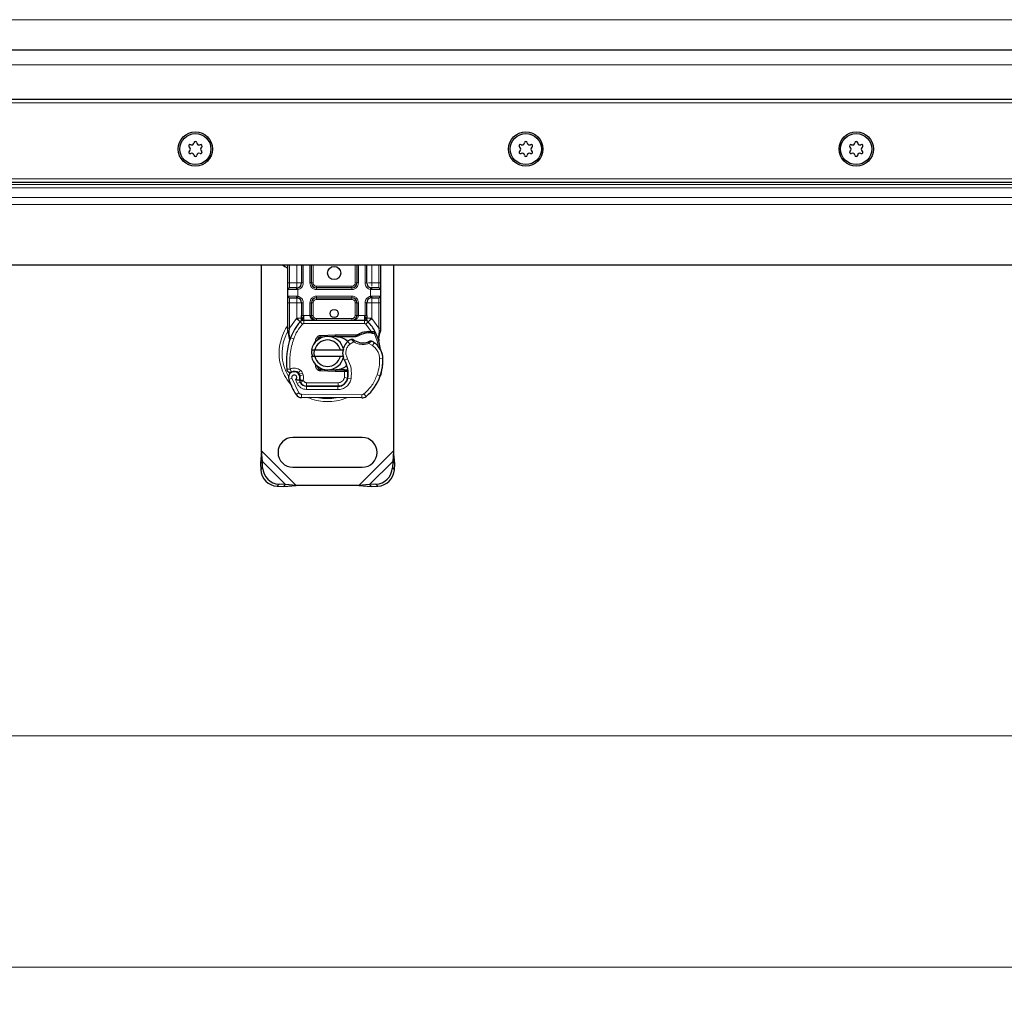
# Model space of a CAD drawing. Units: millimetres. Extents: x 0 to 420, y 0 to 297.
# Drawn here: x 236 to 266, y 139 to 168 of the extents above; entities that cross this region are included whole.
import ezdxf

# ---------------------------------------------------------------- set-up
doc = ezdxf.new("R2010")
doc.units = ezdxf.units.MM
doc.styles.add('SLDTEXTSTYLE0', font='TXT', dxfattribs={"width": 0.605})
doc.dimstyles.new('SLDDIMSTYLE0', dxfattribs={"dimtxt": 2.568319, "dimasz": 2.5, "dimexe": 0, "dimexo": 0.0625, "dimgap": 0.64208, "dimtad": 1, "dimlfac": 10, "dimrnd": 1e-09, "dimzin": 12, "dimdsep": 46, "dimtxsty": 'SLDTEXTSTYLE0', "dimsah": 1, "dimcen": 0.09, "dimadec": 0, "dimazin": 3, "dimtfac": 1, "dimtdec": 3, "dimtofl": 0, "dimtmove": 0, "dimatfit": 3, "dimfxl": 0, "dimfrac": 2, "dimtolj": 1, "dimtzin": 12, "dimarcsym": 0})

# ---------------------------------------------------------------- blocks, each defined once
blk = doc.blocks.new('_D_5')
at = {"color": 7, "linetype": 'Continuous', "lineweight": 0}
for p, q in [((46.155, 165.624), (46.155, 145.674)), ((346.155, 165.624), (346.155, 145.674)), ((46.155, 146.674), (346.155, 146.674))]:
    blk.add_line(p, q, dxfattribs=at)
at = {"color": 7, "linetype": 'Continuous', "lineweight": 18}
for points in [[(46.155, 146.674), (48.655, 146.299), (48.655, 147.049)], [(346.155, 146.674), (343.655, 147.049), (343.655, 146.299)]]:
    blk.add_solid(points, dxfattribs=at)
at = {"color": 7, "linetype": 'Continuous', "lineweight": 18, "insert": (192.235, 150.085), "char_height": 2.6458, "attachment_point": 1, "style": 'SLDTEXTSTYLE0'}
blk.add_mtext('3000', dxfattribs=at)
blk = doc.blocks.new('_D_6')
at = {"color": 7, "linetype": 'Continuous', "lineweight": 0}
for p, q in [((41.155, 162.124), (41.155, 138.674)), ((351.155, 162.124), (351.155, 138.674)), ((351.155, 139.674), (41.155, 139.674))]:
    blk.add_line(p, q, dxfattribs=at)
at = {"color": 7, "linetype": 'Continuous', "lineweight": 18}
for points in [[(41.155, 139.674), (43.655, 139.299), (43.655, 140.049)], [(351.155, 139.674), (348.655, 140.049), (348.655, 139.299)]]:
    blk.add_solid(points, dxfattribs=at)
at = {"color": 7, "linetype": 'Continuous', "lineweight": 18, "insert": (192.235, 143.085), "char_height": 2.6458, "attachment_point": 1, "style": 'SLDTEXTSTYLE0'}
blk.add_mtext('3100', dxfattribs=at)

msp = doc.modelspace()

# ---------------------------------------------------------------- linework, layer by layer
at = {"color": 8, "linetype": 'Continuous', "lineweight": 18}
for p, q in [((196.1546, 168.3369), (346.1546, 168.3369)), ((196.1546, 166.9741), (346.1546, 166.9741)), ((346.2546, 165.8241), (46.0546, 165.8241)), ((44.6161, 163.5241), (347.6931, 163.5241)), ((196.1546, 163.3562), (348.7225, 163.3562)), ((348.8286, 163.2502), (196.1546, 163.2502)), ((349.1168, 162.962), (196.1546, 162.962)), ((349.3289, 162.7498), (196.1546, 162.7498)), ((244.0046, 160.3741), (244.0046, 160.9241)), ((244.2198, 160.3741), (244.2198, 160.9241)), ((244.4198, 160.9241), (244.4198, 160.3741)), ((244.6198, 160.3741), (244.6198, 160.9241)), ((244.7198, 160.9241), (244.7198, 160.3741)), ((245.9895, 160.3741), (245.9895, 160.9241)), ((246.0895, 160.9241), (246.0895, 160.3741)), ((246.2895, 160.3741), (246.2895, 160.9241)), ((246.4895, 160.9241), (246.4895, 160.3741)), ((246.7046, 160.9241), (246.7046, 160.3741)), ((243.9546, 160.3741), (244.0046, 160.3741)), ((244.0046, 160.2241), (244.0046, 160.3741)), ((244.0046, 160.3741), (244.2198, 160.3741)), ((244.4198, 160.3741), (244.3698, 160.3741)), ((244.6198, 160.3741), (244.6698, 160.3741)), ((244.6698, 160.3741), (244.7198, 160.3741)), ((245.9895, 160.3741), (246.0395, 160.3741)), ((246.0395, 160.3741), (246.0895, 160.3741)), ((246.2895, 160.3741), (246.3395, 160.3741)), ((246.4895, 160.3741), (246.7046, 160.3741)), ((246.7046, 160.3741), (246.7046, 160.2241)), ((246.7546, 160.3741), (246.7046, 160.3741)), ((244.2128, 160.1741), (243.9546, 160.1741)), ((244.2546, 160.1772), (244.2128, 160.1741)), ((244.2546, 160.1772), (244.2546, 159.971)), ((244.8198, 160.2741), (244.8198, 160.2241)), ((244.8198, 160.2741), (245.8895, 160.2741)), ((244.8198, 160.1741), (244.8198, 160.2241)), ((245.8895, 160.1741), (244.8198, 160.1741)), ((245.8895, 160.2241), (245.8895, 160.2741)), ((245.8895, 160.1741), (245.8895, 160.2241)), ((246.4546, 159.971), (246.4546, 160.1772)), ((246.4965, 160.1741), (246.4546, 160.1772)), ((246.7546, 160.1741), (246.4965, 160.1741)), ((243.9546, 159.9741), (244.2128, 159.9741)), ((243.9546, 159.7741), (244.0046, 159.7741)), ((244.0046, 159.7741), (244.0046, 159.9241)), ((244.2198, 159.7741), (244.0046, 159.7741)), ((244.0046, 159.0107), (244.0046, 159.7741)), ((244.2128, 159.9741), (244.2546, 159.971)), ((244.2198, 159.3046), (244.2198, 159.7741)), ((244.4198, 159.7741), (244.3698, 159.7741)), ((244.4198, 159.7741), (244.4198, 159.3938)), ((244.6198, 159.3941), (244.6198, 159.7741)), ((244.6198, 159.7741), (244.6698, 159.7741)), ((244.7198, 159.7741), (244.6698, 159.7741)), ((244.7198, 159.7741), (244.7198, 159.3941)), ((244.8198, 159.9741), (245.8895, 159.9741)), ((244.8198, 159.9741), (244.8198, 159.9241)), ((244.8198, 159.9241), (244.8198, 159.8741)), ((245.8895, 159.8741), (244.8198, 159.8741)), ((245.8895, 159.9741), (245.8895, 159.9241)), ((245.8895, 159.8741), (245.8895, 159.9241)), ((246.0395, 159.7741), (245.9895, 159.7741)), ((245.9895, 159.3941), (245.9895, 159.7741)), ((246.0895, 159.7741), (246.0395, 159.7741)), ((246.0895, 159.7741), (246.0895, 159.3941)), ((246.2895, 159.3938), (246.2895, 159.7741)), ((246.2895, 159.7741), (246.3395, 159.7741)), ((246.4546, 159.971), (246.4965, 159.9741)), ((246.7046, 159.7741), (246.4895, 159.7741)), ((246.4895, 159.7741), (246.4895, 159.3046)), ((246.4965, 159.9741), (246.7546, 159.9741)), ((246.7046, 159.9241), (246.7046, 159.7741)), ((246.7546, 159.7741), (246.7046, 159.7741)), ((246.7046, 159.7741), (246.7046, 159.0107)), ((244.0046, 159.0107), (244.2124, 159.2969)), ((244.2124, 159.2969), (244.2198, 159.3046)), ((244.2124, 159.2969), (244.323, 159.1955)), ((244.3967, 159.1279), (244.323, 159.1955)), ((244.4198, 159.3938), (244.4335, 159.3941)), ((244.4335, 159.2441), (244.4335, 159.3941)), ((244.4335, 159.3941), (244.6198, 159.3941)), ((244.4335, 159.2441), (244.4335, 159.1441)), ((244.4335, 159.1441), (246.2758, 159.1441)), ((244.6698, 159.3941), (244.7198, 159.3941)), ((244.8198, 159.2941), (244.8198, 159.2441)), ((244.8198, 159.2941), (245.8895, 159.2941)), ((245.8895, 159.2441), (245.8895, 159.2941)), ((245.9895, 159.3941), (246.0395, 159.3941)), ((246.0895, 159.3941), (246.2758, 159.3941)), ((246.2758, 159.3941), (246.2758, 159.2441)), ((246.2758, 159.3941), (246.2895, 159.3938)), ((246.2758, 159.1441), (246.2758, 159.2441)), ((246.3863, 159.1955), (246.3126, 159.1279)), ((246.3863, 159.1955), (246.4968, 159.2969)), ((246.4895, 159.3046), (246.4968, 159.2969)), ((246.4968, 159.2969), (246.7046, 159.0107)), ((243.9659, 158.9415), (243.9571, 158.9262)), ((243.9945, 158.9191), (243.9933, 158.8959)), ((243.9945, 158.8738), (243.9933, 158.8959)), ((243.9945, 158.9191), (244.0046, 159.0107)), ((243.9945, 158.8738), (244.0051, 158.7262)), ((246.474, 158.9101), (246.3126, 159.1279)), ((246.387, 158.8602), (246.3855, 158.9102)), ((246.474, 158.9101), (246.4726, 158.8602)), ((246.5051, 158.9088), (246.5027, 158.859)), ((246.6945, 158.7482), (246.7128, 158.8995)), ((246.7046, 159.0107), (246.7129, 158.9361)), ((246.7129, 158.9361), (246.7128, 158.8995)), ((244.0347, 158.7158), (244.0051, 158.7262)), ((244.129, 158.6824), (244.0347, 158.7158)), ((244.945, 158.7861), (244.947, 158.7362)), ((245.3844, 158.7537), (245.3824, 158.8036)), ((245.4046, 158.8041), (245.4046, 158.7541)), ((245.8309, 158.5232), (245.7654, 158.5988)), ((245.9446, 158.5924), (245.8309, 158.5232)), ((246.5121, 158.4826), (246.4068, 158.5434)), ((246.5685, 158.5652), (246.5121, 158.4826)), ((245.757, 158.0832), (245.6705, 158.0331)), ((246.8299, 158.0835), (246.7299, 158.0812)), ((246.8298, 158.0866), (246.8307, 158.0866)), ((244.3333, 157.7346), (244.271, 157.6565)), ((244.3033, 157.6104), (244.398, 157.6426)), ((244.4134, 157.597), (244.398, 157.6426)), ((244.947, 157.762), (244.945, 157.712)), ((245.3824, 157.6945), (245.3844, 157.7445)), ((245.4046, 157.7441), (245.4046, 157.6941)), ((245.6611, 157.6941), (245.6611, 157.7441)), ((245.6621, 157.513), (245.668, 157.6941)), ((245.668, 157.6941), (245.6646, 157.7441)), ((245.7781, 157.6441), (245.7711, 157.6441)), ((244.0748, 157.4897), (243.9805, 157.4564)), ((244.0748, 157.4897), (244.2848, 157.051)), ((244.1852, 157.4511), (244.2354, 157.3332)), ((244.2354, 157.3332), (244.3262, 157.375)), ((244.3187, 157.5649), (244.4134, 157.597)), ((244.3387, 157.3718), (244.4299, 157.413)), ((244.4299, 157.413), (244.4202, 157.4344)), ((244.521, 157.3541), (245.4746, 157.3541)), ((244.521, 157.3541), (244.521, 157.2541)), ((245.4746, 157.2541), (245.4746, 157.3541)), ((245.6621, 157.513), (245.7607, 157.4967)), ((245.7, 157.3541), (245.6937, 157.3541)), ((245.8653, 157.4805), (245.7667, 157.4974)), ((246.6551, 157.5964), (246.7497, 157.5641)), ((246.7667, 157.6089), (246.7644, 157.6095)), ((244.1997, 156.9985), (244.2848, 157.051)), ((244.5154, 157.1528), (244.5159, 157.2528)), ((244.5154, 157.1528), (245.469, 157.1479)), ((245.4695, 157.2479), (245.469, 157.1479)), ((244.3694, 157.0036), (244.3688, 156.9036)), ((244.3694, 157.0036), (246.1918, 156.9942)), ((246.1913, 156.8942), (246.1918, 156.9942)), ((246.2563, 157.0174), (246.3203, 156.9405)), ((244.2057, 154.2491), (243.1546, 155.3002)), ((247.1546, 155.3002), (246.1035, 154.2491)), ((243.8808, 154.2752), (243.1808, 154.9752)), ((247.1285, 154.9752), (246.4285, 154.2752)), ((243.1304, 154.7248), (243.1901, 154.7846)), ((247.1191, 154.7846), (247.1789, 154.7248)), ((243.6901, 154.2846), (243.6304, 154.2248)), ((246.6789, 154.2248), (246.6191, 154.2846))]:
    msp.add_line(p, q, dxfattribs=at)
at = {"color": 7, "linetype": 'Continuous', "lineweight": 25}
for p, q in [((196.1546, 167.4241), (346.1546, 167.4241)), ((346.1546, 165.9241), (46.1546, 165.9241)), ((45.1546, 163.4241), (347.1546, 163.4241)), ((196.1546, 160.9241), (349.6546, 160.9241)), ((243.1546, 155.3002), (243.1546, 160.9241)), ((243.9546, 160.3741), (243.9546, 160.9241)), ((244.3698, 160.9241), (244.3698, 160.3741)), ((244.6698, 160.3741), (244.6698, 160.9241)), ((246.0395, 160.9241), (246.0395, 160.3741)), ((246.3395, 160.3741), (246.3395, 160.9241)), ((246.7546, 160.9241), (246.7546, 160.3741)), ((247.1546, 160.9241), (247.1546, 155.3002)), ((243.9546, 159.9741), (243.9546, 160.1741)), ((244.2198, 160.2241), (244.2459, 160.2264)), ((245.8895, 160.2241), (244.8198, 160.2241)), ((246.4895, 160.2241), (246.4633, 160.2264)), ((246.7546, 160.1741), (246.7546, 159.9741)), ((243.9546, 159.0107), (243.9546, 159.7741)), ((244.2198, 159.9241), (244.2459, 159.9218)), ((244.2198, 159.9241), (244.2608, 159.9159)), ((244.3698, 159.7741), (244.3698, 159.3938)), ((244.6698, 159.3941), (244.6698, 159.7741)), ((244.8198, 159.9241), (245.8895, 159.9241)), ((246.0395, 159.7741), (246.0395, 159.3941)), ((246.3395, 159.3938), (246.3395, 159.7741)), ((246.4895, 159.9241), (246.4633, 159.9218)), ((246.7546, 159.7741), (246.7546, 159.0107)), ((244.3266, 159.1993), (244.3291, 159.2018)), ((244.4335, 159.2441), (246.2758, 159.2441)), ((246.3802, 159.2018), (246.3826, 159.1993)), ((243.9546, 158.9141), (243.9546, 159.0107)), ((243.9546, 158.9141), (243.9568, 158.883)), ((243.9568, 158.883), (243.9626, 158.8536)), ((243.957, 158.8845), (243.962, 158.856)), ((243.9626, 158.8536), (243.9947, 158.7003)), ((246.3855, 158.9102), (246.474, 158.9101)), ((246.4726, 158.8602), (246.5027, 158.859)), ((246.474, 158.9101), (246.5051, 158.9088)), ((246.5975, 158.8935), (246.57, 158.8542)), ((246.7546, 158.9319), (246.7478, 158.8802)), ((246.7546, 159.0107), (246.7546, 158.9319)), ((244.0051, 158.7262), (244.002, 158.6209)), ((244.0034, 158.6205), (244.002, 158.6209)), ((244.7638, 158.5528), (244.8022, 158.6173)), ((244.945, 158.7861), (245.3824, 158.8036)), ((245.0644, 158.7409), (244.947, 158.7362)), ((245.3844, 158.7537), (245.2053, 158.7465)), ((245.3824, 158.8036), (245.4046, 158.8041)), ((245.4046, 158.8041), (246.0462, 158.8041)), ((245.4046, 158.7541), (246.0113, 158.7541)), ((246.0113, 158.7541), (246.0462, 158.8041)), ((246.0113, 158.7541), (246.1037, 158.7807)), ((246.1037, 158.7807), (246.0462, 158.8041)), ((246.6945, 158.7482), (246.7054, 158.6169)), ((246.7035, 158.6243), (246.7053, 158.6174)), ((246.7054, 158.6431), (246.7052, 158.7212)), ((244.6647, 158.3491), (244.7673, 158.3491)), ((244.7673, 158.3491), (245.5419, 158.3491)), ((245.5419, 158.3491), (245.6445, 158.3491)), ((244.7673, 158.1491), (244.6647, 158.1491)), ((245.5419, 158.1491), (244.7673, 158.1491)), ((245.6445, 158.1491), (245.5419, 158.1491)), ((244.8599, 157.8209), (244.8719, 157.8008)), ((245.3824, 157.6945), (244.945, 157.712)), ((244.947, 157.762), (245.0644, 157.7573)), ((245.2053, 157.7517), (245.3844, 157.7445)), ((245.4046, 157.6941), (245.3824, 157.6945)), ((245.6611, 157.7441), (245.4046, 157.7441)), ((245.6611, 157.6941), (245.4046, 157.6941)), ((245.6646, 157.7441), (245.6611, 157.7441)), ((245.668, 157.6941), (245.6611, 157.6941)), ((245.7684, 157.6944), (245.7124, 157.7441)), ((245.7124, 157.7441), (245.7703, 157.7441)), ((244.3187, 157.5649), (244.3033, 157.6104)), ((244.3387, 157.3718), (244.3183, 157.4171)), ((246.7667, 157.6089), (246.7454, 157.5516)), ((244.5159, 157.2528), (245.4695, 157.2479)), ((245.4746, 157.2541), (244.521, 157.2541)), ((245.5315, 157.2541), (245.4746, 157.2541)), ((246.1913, 156.8942), (244.3688, 156.9036)), ((246.2046, 155.6991), (244.1046, 155.6991)), ((243.1546, 155.3002), (243.121, 154.9155)), ((243.1808, 154.9752), (243.1546, 155.3002)), ((247.1546, 155.3002), (247.1285, 154.9752)), ((247.1883, 154.9155), (247.1546, 155.3002)), ((243.1808, 154.9752), (243.121, 154.9155)), ((243.1901, 154.7846), (243.1808, 154.9752)), ((247.1285, 154.9752), (247.1191, 154.7846)), ((247.1883, 154.9155), (247.1285, 154.9752)), ((243.121, 154.9155), (243.1304, 154.7248)), ((244.1046, 154.7991), (246.2046, 154.7991)), ((247.1789, 154.7248), (247.1883, 154.9155)), ((243.6304, 154.2248), (243.821, 154.2155)), ((243.8808, 154.2752), (243.6901, 154.2846)), ((243.821, 154.2155), (243.8808, 154.2752)), ((243.821, 154.2155), (244.2057, 154.2491)), ((244.2057, 154.2491), (243.8808, 154.2752)), ((246.1035, 154.2491), (244.2057, 154.2491)), ((246.4285, 154.2752), (246.1035, 154.2491)), ((246.1035, 154.2491), (246.4883, 154.2155)), ((246.6191, 154.2846), (246.4285, 154.2752)), ((246.4285, 154.2752), (246.4883, 154.2155)), ((246.4883, 154.2155), (246.6789, 154.2248))]:
    msp.add_line(p, q, dxfattribs=at)
at = {"color": 7, "linetype": 'Continuous', "lineweight": 25, "flags": 128}
for points in [[(243.7934, 160.9241), (243.8613, 160.8705), (243.9546, 160.8248)], [(245.6705, 158.0331), (245.6375, 158.1034), (245.635, 158.1104)]]:
    msp.add_lwpolyline(points, dxfattribs=at)
at = {"color": 7, "linetype": 'Continuous', "lineweight": 25}
for centre, radius in [((241.1546, 164.4241), 0.52), ((241.1546, 164.4241), 0.4715), ((251.1546, 164.4241), 0.52), ((251.1546, 164.4241), 0.4715), ((261.1546, 164.4241), 0.52), ((261.1546, 164.4241), 0.4715), ((245.3546, 160.6741), 0.2), ((245.3546, 159.4491), 0.125)]:
    msp.add_circle(centre, radius, dxfattribs=at)
for centre, radius, start, end in [((240.9948, 164.5163), 0.044, 62.19338, 237.80662), ((241.0457, 164.6128), 0.065, 242.19338, 357.80662), ((241.1546, 164.6086), 0.044, 2.19338, 177.80662), ((241.2636, 164.6128), 0.065, 182.19338, 297.80662), ((241.3144, 164.5163), 0.044, 302.19338, 117.80662), ((250.9948, 164.5163), 0.044, 62.19338, 237.80662), ((251.0457, 164.6128), 0.065, 242.19338, 357.80662), ((251.1546, 164.6086), 0.044, 2.19338, 177.80662), ((251.2636, 164.6128), 0.065, 182.19338, 297.80662), ((251.3144, 164.5163), 0.044, 302.19338, 117.80662), ((260.9948, 164.5163), 0.044, 62.19338, 237.80662), ((261.0457, 164.6128), 0.065, 242.19338, 357.80662), ((261.1546, 164.6086), 0.044, 2.19338, 177.80662), ((261.2636, 164.6128), 0.065, 182.19338, 297.80662), ((261.3144, 164.5163), 0.044, 302.19338, 117.80662), ((240.9948, 164.3318), 0.044, 122.19338, 297.80662), ((240.9368, 164.4241), 0.065, 302.19338, 57.80662), ((241.0457, 164.2354), 0.065, 2.19338, 117.80662), ((241.1546, 164.2396), 0.044, 182.19338, 357.80662), ((241.2636, 164.2354), 0.065, 62.19338, 177.80662), ((241.3144, 164.3318), 0.044, 242.19338, 57.80662), ((241.3725, 164.4241), 0.065, 122.19338, 237.80662), ((250.9948, 164.3318), 0.044, 122.19338, 297.80662), ((250.9368, 164.4241), 0.065, 302.19338, 57.80662), ((251.0457, 164.2354), 0.065, 2.19338, 117.80662), ((251.1546, 164.2396), 0.044, 182.19338, 357.80662), ((251.2636, 164.2354), 0.065, 62.19338, 177.80662), ((251.3144, 164.3318), 0.044, 242.19338, 57.80662), ((251.3725, 164.4241), 0.065, 122.19338, 237.80662), ((260.9948, 164.3318), 0.044, 122.19338, 297.80662), ((260.9368, 164.4241), 0.065, 302.19338, 57.80662), ((261.0457, 164.2354), 0.065, 2.19338, 117.80662), ((261.1546, 164.2396), 0.044, 182.19338, 357.80662), ((261.2636, 164.2354), 0.065, 62.19338, 177.80662), ((261.3144, 164.3318), 0.044, 242.19338, 57.80662), ((261.3725, 164.4241), 0.065, 122.19338, 237.80662), ((244.2198, 160.3741), 0.15, 280.04173, 0), ((244.8198, 160.3741), 0.15, 180, 270), ((245.8895, 160.3741), 0.15, 270, 360), ((246.4895, 160.3741), 0.15, 180, 259.95827), ((244.0046, 160.1741), 0.05, 90, 180), ((246.7046, 160.1741), 0.05, 360, 90), ((244.0046, 159.9741), 0.05, 180, 270), ((244.2198, 159.7741), 0.15, 0, 79.95827), ((244.8198, 159.7741), 0.15, 90, 180), ((245.8895, 159.7741), 0.15, 0, 90), ((246.4895, 159.7741), 0.15, 100.04173, 180), ((246.7046, 159.9741), 0.05, 270, 0), ((245.3546, 158.2491), 1.4, 137.46815, 160.529), ((244.4335, 159.0941), 0.15, 90, 137.46815), ((244.8198, 159.3941), 0.15, 201.28082, 233.8546), ((246.2758, 159.0941), 0.15, 42.53185, 90), ((245.3546, 158.2491), 1.4, 27.40461, 42.53185), ((246.4039, 158.2554), 0.605, 91.60861, 119.75321), ((246.4292, 157.3558), 1.505, 88.34868, 91.60861), ((245.3546, 158.2491), 1.4, 15.23312, 27.40461), ((246.1089, 157.9824), 2.2, 160.529, 185.82991), ((245.1546, 158.2491), 0.5, 11.53696, 168.46304), ((245.1546, 158.2491), 0.4, 14.47751, 165.52249), ((244.951, 158.6363), 0.1, 92.29244, 173.95323), ((245.4046, 158.2491), 0.505, 90, 92.29244), ((246.0599, 158.2586), 0.45, 130.87655, 161.97249), ((246.0926, 158.2208), 0.5, 115.97607, 130.87655), ((246.2288, 159.0691), 0.505, 239.19719, 288.69975), ((246.0609, 157.822), 0.9, 55.66627, 61.38696), ((246.2301, 158.0698), 0.6, 1.31573, 55.66627), ((245.3546, 158.2491), 1.4, 7.17278, 15.23312), ((246.0599, 158.2586), 0.45, 168.31302, 194.38268), ((246.231, 158.0698), 0.6, 1.60861, 25.79023), ((245.1546, 158.2491), 0.5, 191.53696, 348.46304), ((245.1546, 158.2491), 0.4, 194.47751, 345.52249), ((244.9782, 157.6322), 0.8, 350.30154, 30.07429), ((245.3303, 158.0491), 1.5, 341.13599, 1.31573), ((245.3313, 158.0445), 1.5, 343.11626, 1.60861), ((244.1455, 157.5147), 0.175, 332.27353, 199.45418), ((244.1493, 157.5041), 0.195, 51.39879, 116.05174), ((244.2086, 157.5783), 0.1, 18.73021, 51.39879), ((244.951, 157.8619), 0.1, 186.04677, 267.70756), ((245.4046, 158.2491), 0.505, 267.70756, 270), ((244.9814, 157.6258), 0.79, 350.59443, 4.98453), ((246.2246, 158.2491), 2.38, 199.45418, 211.70017), ((246.2246, 158.2491), 2.09, 202.97536, 204.72318), ((244.1396, 157.5042), 0.1891, 340.06862, 18.73021), ((244.517, 157.4628), 0.21, 204.72318, 269.70712), ((244.521, 157.4541), 0.2, 204.29106, 270), ((245.471, 157.5479), 0.3, 269.70712, 350.30154), ((245.4746, 157.5441), 0.29, 270, 350.59443), ((245.4249, 158.0168), 1.4, 309.75692, 341.13599), ((244.3699, 157.1036), 0.2, 211.70017, 269.70712), ((246.1924, 157.0942), 0.2, 269.70712, 309.75692), ((244.1046, 155.2491), 0.45, 90, 270), ((246.2046, 155.2491), 0.45, 270, 90), ((243.6647, 154.7591), 0.5354, 183.67115, 266.32885), ((243.7244, 154.8189), 0.5354, 183.67115, 266.32885), ((246.5848, 154.8189), 0.5354, 273.67115, 356.32885), ((246.6446, 154.7591), 0.5354, 273.67115, 356.32885)]:
    msp.add_arc(centre, radius, start, end, dxfattribs=at)
at = {"color": 8, "linetype": 'Continuous', "lineweight": 18}
for centre, radius, start, end in [((245.1546, 158.2491), 1.3757, 151.82617, 210.80815), ((245.1546, 158.2491), 1.3757, 258.51741, 280.89683), ((246.1924, 157.0942), 0.1, 269.70712, 309.75692)]:
    msp.add_arc(centre, radius, start, end, dxfattribs=at)
at = {"color": 7, "linetype": 'Continuous', "lineweight": 25}
for points, knots in [([(243.9546, 160.1741), (243.9546, 160.1768), (243.9546, 160.1809), (243.9546, 160.2058), (243.9546, 160.2317), (243.9546, 160.2635), (243.9546, 160.3101), (243.9546, 160.3489), (243.9546, 160.3741)], [0, 0, 0, 0, 0.2394429, 0.3696359, 0.4999999, 0.6301929, 0.7605571, 1, 1, 1, 1]), ([(246.7546, 160.3741), (246.7546, 160.3489), (246.7546, 160.3101), (246.7546, 160.2635), (246.7546, 160.2317), (246.7546, 160.2058), (246.7546, 160.1809), (246.7546, 160.1768), (246.7546, 160.1741)], [0, 0, 0, 0, 0.2394429, 0.3696359, 0.4999999, 0.6301929, 0.7605571, 1, 1, 1, 1]), ([(244.2198, 160.2241), (244.1916, 160.2241), (244.1334, 160.2241), (244.062, 160.2241), (244.0136, 160.2241), (244.0075, 160.2241), (244.0046, 160.2241)], [0, 0, 0, 0, 0.2418289, 0.5, 0.7581711, 1, 1, 1, 1]), ([(246.7046, 160.2241), (246.7017, 160.2241), (246.6957, 160.2241), (246.6472, 160.2241), (246.5759, 160.2241), (246.5177, 160.2241), (246.4895, 160.2241)], [0, 0, 0, 0, 0.2418289, 0.5, 0.7581711, 1, 1, 1, 1]), ([(243.9546, 159.7741), (243.9546, 159.7992), (243.9546, 159.8381), (243.9546, 159.8847), (243.9546, 159.9165), (243.9546, 159.9423), (243.9546, 159.9673), (243.9546, 159.9714), (243.9546, 159.9741)], [0, 0, 0, 0, 0.2394429, 0.3696359, 0.4999999, 0.6301929, 0.7605571, 1, 1, 1, 1]), ([(244.0046, 159.9241), (244.0075, 159.9241), (244.0136, 159.9241), (244.062, 159.9241), (244.1334, 159.9241), (244.1916, 159.9241), (244.2198, 159.9241)], [0, 0, 0, 0, 0.2418289, 0.5, 0.7581711, 1, 1, 1, 1]), ([(246.4895, 159.9241), (246.5177, 159.9241), (246.5759, 159.9241), (246.6472, 159.9241), (246.6957, 159.9241), (246.7017, 159.9241), (246.7046, 159.9241)], [0, 0, 0, 0, 0.2418289, 0.5, 0.7581711, 1, 1, 1, 1]), ([(246.7546, 159.9741), (246.7546, 159.9714), (246.7546, 159.9673), (246.7546, 159.9424), (246.7546, 159.9165), (246.7546, 159.8847), (246.7546, 159.8381), (246.7546, 159.7992), (246.7546, 159.7741)], [0, 0, 0, 0, 0.2394429, 0.3696359, 0.4999999, 0.6301929, 0.7605571, 1, 1, 1, 1]), ([(244.3266, 159.1993), (244.3481, 159.2183), (244.379, 159.2455), (244.4073, 159.2824), (244.4164, 159.3066), (244.4177, 159.3201), (244.4183, 159.3268)], [0, 0, 0, 0, 0.5432892, 0.7812437, 0.8906704, 1, 1, 1, 1]), ([(244.3266, 159.1993), (244.3363, 159.2108), (244.3509, 159.228), (244.3666, 159.2654), (244.3688, 159.2924), (244.3698, 159.3046)], [0, 0, 0, 0, 0.5198855, 0.7820128, 1, 1, 1, 1]), ([(244.3698, 159.3046), (244.3698, 159.3189), (244.3698, 159.3474), (244.3698, 159.3783), (244.3698, 159.3938)], [0, 0, 0, 0, 0.50000518, 1, 1, 1, 1]), ([(244.6198, 159.3941), (244.6205, 159.3846), (244.622, 159.365), (244.6337, 159.3367), (244.6525, 159.31), (244.6888, 159.2772), (244.746, 159.2499), (244.795, 159.246), (244.8198, 159.2441)], [0, 0, 0, 0, 0.0888851, 0.1840891, 0.2942826, 0.4225391, 0.7088702, 1, 1, 1, 1]), ([(244.6698, 159.3941), (244.6703, 159.3846), (244.6714, 159.365), (244.6802, 159.3367), (244.6943, 159.31), (244.7216, 159.2772), (244.7644, 159.2499), (244.8012, 159.246), (244.8198, 159.2441)], [0, 0, 0, 0, 0.0888886, 0.1840893, 0.294292, 0.4225392, 0.7088703, 1, 1, 1, 1]), ([(245.8895, 159.2441), (245.9081, 159.246), (245.9449, 159.2499), (245.9877, 159.2772), (246.015, 159.31), (246.0291, 159.3367), (246.0379, 159.365), (246.039, 159.3846), (246.0395, 159.3941)], [0, 0, 0, 0, 0.2911298, 0.5774609, 0.7057174, 0.8159109, 0.9111149, 1, 1, 1, 1]), ([(246.291, 159.3268), (246.2916, 159.3201), (246.2929, 159.3066), (246.302, 159.2824), (246.3303, 159.2455), (246.3612, 159.2183), (246.3826, 159.1993)], [0, 0, 0, 0, 0.1093195, 0.2187549, 0.4567095, 1, 1, 1, 1]), ([(246.3395, 159.3938), (246.3395, 159.3783), (246.3395, 159.3474), (246.3395, 159.3189), (246.3395, 159.3046)], [0, 0, 0, 0, 0.4999948, 1, 1, 1, 1]), ([(246.3826, 159.1993), (246.3729, 159.2108), (246.3584, 159.228), (246.3427, 159.2654), (246.3405, 159.2924), (246.3395, 159.3046)], [0, 0, 0, 0, 0.5198881, 0.7820105, 1, 1, 1, 1]), ([(246.5027, 158.859), (246.5116, 158.8585), (246.5291, 158.8576), (246.5482, 158.8561), (246.5597, 158.8551), (246.5656, 158.8546), (246.5694, 158.8542), (246.5698, 158.8542), (246.57, 158.8542)], [0, 0, 0, 0, 0.2912598, 0.5654459, 0.6879243, 0.8028337, 0.9033298, 1, 1, 1, 1]), ([(246.5051, 158.9088), (246.5187, 158.9076), (246.5446, 158.9054), (246.5742, 158.8999), (246.5938, 158.8947), (246.5963, 158.8939), (246.5975, 158.8935)], [0, 0, 0, 0, 0.2949533, 0.5626064, 0.7961003, 1, 1, 1, 1]), ([(246.7052, 158.7212), (246.7118, 158.7457), (246.7249, 158.7947), (246.7402, 158.8516), (246.7478, 158.8802)], [0, 0, 0, 0, 0.49891425, 1, 1, 1, 1]), ([(243.9947, 158.7003), (243.9984, 158.6789), (244.0024, 158.655), (244.0024, 158.636), (244.0024, 158.634)], [0, 0, 0, 0, 0.89612606, 1, 1, 1, 1]), ([(245.4046, 158.7541), (245.4694, 158.7455), (245.5988, 158.7284), (245.7271, 158.6588), (245.7648, 158.6017), (245.7663, 158.5994)], [0, 0, 0, 0, 0.4898418, 0.9796837, 1, 1, 1, 1]), ([(245.9256, 158.6653), (245.9257, 158.6651), (245.9261, 158.6649), (245.929, 158.6627), (245.9333, 158.6595), (245.941, 158.6541), (245.9533, 158.6457), (245.9646, 158.6387), (245.9702, 158.6353)], [0, 0, 0, 0, 0.13150251, 0.26198675, 0.38814904, 0.51596954, 0.75966272, 1, 1, 1, 1]), ([(246.4464, 158.6133), (246.4461, 158.6132), (246.4456, 158.613), (246.4416, 158.6111), (246.4358, 158.6084), (246.4259, 158.6041), (246.4107, 158.5978), (246.3974, 158.5931), (246.3907, 158.5907)], [0, 0, 0, 0, 0.1316821, 0.2619678, 0.3866762, 0.5147457, 0.7577354, 1, 1, 1, 1]), ([(244.7065, 158.1491), (244.6909, 158.1912), (244.6669, 158.2557), (244.6826, 158.3214), (244.688, 158.3442)], [0, 0, 0, 0, 0.6530286, 1, 1, 1, 1]), ([(244.7609, 158.3528), (244.7508, 158.3209), (244.7291, 158.252), (244.7493, 158.1823), (244.7601, 158.145)], [0, 0, 0, 0, 0.4640958, 1, 1, 1, 1]), ([(246.7712, 158.3308), (246.7695, 158.3344), (246.766, 158.342), (246.7601, 158.3565), (246.7544, 158.3729), (246.7493, 158.3916), (246.7457, 158.4095), (246.7443, 158.4193), (246.7437, 158.4239)], [0, 0, 0, 0, 0.1053751, 0.2239328, 0.4709015, 0.7361236, 0.8746205, 1, 1, 1, 1]), ([(243.9594, 157.6894), (243.9542, 157.6937), (243.9444, 157.7019), (243.9377, 157.7125), (243.9345, 157.7175)], [0, 0, 0, 0, 0.5253166, 1, 1, 1, 1]), ([(245.726, 157.8681), (245.685, 157.8355), (245.5915, 157.7613), (245.4718, 157.7503), (245.4046, 157.7441)], [0, 0, 0, 0, 0.4387867, 1, 1, 1, 1]), ([(245.6646, 157.7441), (245.671, 157.7441), (245.6838, 157.7441), (245.6995, 157.7441), (245.7103, 157.7441), (245.7117, 157.7441), (245.7124, 157.7441)], [0, 0, 0, 0, 0.2543788, 0.5057555, 0.7538042, 1, 1, 1, 1]), ([(245.7684, 157.6944), (245.7669, 157.6944), (245.7647, 157.6944), (245.7515, 157.6943), (245.735, 157.6943), (245.7131, 157.6942), (245.6884, 157.6941), (245.6749, 157.6941), (245.668, 157.6941)], [0, 0, 0, 0, 0.2512887, 0.3786799, 0.5068557, 0.7419028, 0.8681972, 1, 1, 1, 1]), ([(244.3004, 157.4333), (244.2999, 157.4333), (244.299, 157.4334), (244.2914, 157.4337), (244.2797, 157.4344), (244.2591, 157.4361), (244.2267, 157.4397), (244.1991, 157.4473), (244.1852, 157.4511)], [0, 0, 0, 0, 0.1231397, 0.2444406, 0.375002, 0.4996462, 0.7493232, 1, 1, 1, 1])]:
    msp.add_open_spline(points, degree=3, knots=knots, dxfattribs=at)
at = {"color": 8, "linetype": 'Continuous', "lineweight": 18}
for points in [[(244.2198, 160.3741), (244.2198, 160.3544), (244.2198, 160.3151), (244.2198, 160.2655), (244.2198, 160.2309), (244.2198, 160.2263), (244.2198, 160.2241)], [(244.2198, 160.3741), (244.2394, 160.3741), (244.2787, 160.3741), (244.3283, 160.3741), (244.363, 160.3741), (244.3675, 160.3741), (244.3698, 160.3741)], [(244.2128, 160.1741), (244.2129, 160.1806), (244.2131, 160.1937), (244.2147, 160.2103), (244.217, 160.2218), (244.2188, 160.2233), (244.2198, 160.2241)], [(244.2459, 160.2264), (244.246, 160.2256), (244.2463, 160.2242), (244.2483, 160.2128), (244.2512, 160.1965), (244.2535, 160.1836), (244.2546, 160.1772)], [(246.4546, 160.1772), (246.4558, 160.1836), (246.4581, 160.1965), (246.4609, 160.2128), (246.463, 160.2242), (246.4632, 160.2256), (246.4633, 160.2264)], [(246.4895, 160.2241), (246.4904, 160.2233), (246.4922, 160.2218), (246.4946, 160.2103), (246.4962, 160.1937), (246.4964, 160.1806), (246.4965, 160.1741)], [(244.2198, 159.9241), (244.2188, 159.9248), (244.217, 159.9263), (244.2147, 159.9379), (244.2131, 159.9544), (244.2129, 159.9675), (244.2128, 159.9741)], [(244.2198, 159.9241), (244.2198, 159.9218), (244.2198, 159.9173), (244.2198, 159.8826), (244.2198, 159.8331), (244.2198, 159.7937), (244.2198, 159.7741)], [(244.2198, 159.7741), (244.2394, 159.7741), (244.2787, 159.7741), (244.3283, 159.7741), (244.363, 159.7741), (244.3675, 159.7741), (244.3698, 159.7741)], [(244.2546, 159.971), (244.2535, 159.9646), (244.2512, 159.9517), (244.2483, 159.9354), (244.2463, 159.924), (244.246, 159.9225), (244.2459, 159.9218)], [(246.4895, 159.7741), (246.4698, 159.7741), (246.4305, 159.7741), (246.381, 159.7741), (246.3463, 159.7741), (246.3418, 159.7741), (246.3395, 159.7741)], [(246.4633, 159.9218), (246.4632, 159.9225), (246.463, 159.924), (246.4609, 159.9354), (246.4581, 159.9517), (246.4558, 159.9646), (246.4546, 159.971)], [(246.4965, 159.9741), (246.4964, 159.9675), (246.4962, 159.9544), (246.4946, 159.9379), (246.4922, 159.9263), (246.4904, 159.9248), (246.4895, 159.9241)], [(246.4895, 159.7741), (246.4895, 159.7937), (246.4895, 159.8331), (246.4895, 159.8826), (246.4895, 159.9173), (246.4895, 159.9218), (246.4895, 159.9241)], [(244.3266, 159.1993), (244.325, 159.2009), (244.3218, 159.2041), (244.2971, 159.2284), (244.2618, 159.2632), (244.2338, 159.2908), (244.2198, 159.3046)], [(244.3698, 159.3046), (244.3675, 159.3046), (244.363, 159.3046), (244.3283, 159.3046), (244.2787, 159.3046), (244.2394, 159.3046), (244.2198, 159.3046)], [(244.3698, 159.3938), (244.3705, 159.3938), (244.372, 159.3938), (244.3836, 159.3938), (244.4001, 159.3938), (244.4132, 159.3938), (244.4198, 159.3938)], [(244.4335, 159.1441), (244.43, 159.1439), (244.4231, 159.1435), (244.4133, 159.1401), (244.4041, 159.1351), (244.3991, 159.1303), (244.3967, 159.1279)], [(244.6198, 159.3941), (244.6263, 159.3941), (244.6394, 159.3941), (244.6559, 159.3941), (244.6675, 159.3941), (244.669, 159.3941), (244.6698, 159.3941)], [(246.0395, 159.3941), (246.0403, 159.3941), (246.0418, 159.3941), (246.0533, 159.3941), (246.0698, 159.3941), (246.083, 159.3941), (246.0895, 159.3941)], [(246.3126, 159.1279), (246.3101, 159.1303), (246.3051, 159.1351), (246.296, 159.1401), (246.2861, 159.1435), (246.2792, 159.1439), (246.2758, 159.1441)], [(246.2895, 159.3938), (246.2961, 159.3938), (246.3092, 159.3938), (246.3257, 159.3938), (246.3372, 159.3938), (246.3388, 159.3938), (246.3395, 159.3938)], [(246.4895, 159.3046), (246.4698, 159.3046), (246.4305, 159.3046), (246.381, 159.3046), (246.3463, 159.3046), (246.3418, 159.3046), (246.3395, 159.3046)], [(246.4895, 159.3046), (246.4755, 159.2908), (246.4475, 159.2632), (246.4122, 159.2284), (246.3875, 159.2041), (246.3842, 159.2009), (246.3826, 159.1993)], [(243.9546, 159.0107), (243.9554, 159.0107), (243.9569, 159.0107), (243.9684, 159.0107), (243.985, 159.0107), (243.9981, 159.0107), (244.0046, 159.0107)], [(244.3967, 159.1279), (244.3408, 159.0604), (244.2291, 158.9254), (244.1623, 158.7634), (244.129, 158.6824)], [(246.561, 158.855), (246.5925, 158.7849), (246.6555, 158.6448), (246.6812, 158.4934), (246.6941, 158.4177)], [(246.7046, 159.0107), (246.7112, 159.0107), (246.7243, 159.0107), (246.7408, 159.0107), (246.7524, 159.0107), (246.7539, 159.0107), (246.7546, 159.0107)], [(244.129, 158.6824), (244.0855, 158.5332), (243.9984, 158.2348), (244.0126, 157.9244), (244.0197, 157.7691)], [(245.9702, 158.6353), (245.9698, 158.6347), (245.9691, 158.6334), (245.9631, 158.6234), (245.9547, 158.6093), (245.948, 158.598), (245.9446, 158.5924)], [(246.4068, 158.5434), (246.4047, 158.5496), (246.4005, 158.562), (246.3952, 158.5776), (246.3915, 158.5886), (246.391, 158.59), (246.3907, 158.5907)], [(245.757, 158.0832), (245.8015, 157.9875), (245.8904, 157.7961), (245.8737, 157.5857), (245.8653, 157.4805)], [(246.6551, 157.5964), (246.6783, 157.6756), (246.7246, 157.8339), (246.7282, 157.9988), (246.7299, 158.0812)], [(243.9203, 157.759), (243.9218, 157.7591), (243.9247, 157.7594), (243.9477, 157.7618), (243.9806, 157.7651), (244.0067, 157.7678), (244.0197, 157.7691)], [(244.0197, 157.7691), (244.0255, 157.7573), (244.037, 157.7338), (244.0515, 157.7041), (244.0617, 157.6833), (244.063, 157.6806), (244.0637, 157.6793)], [(244.3333, 157.7346), (244.3474, 157.7216), (244.3756, 157.6956), (244.3905, 157.6602), (244.398, 157.6426)], [(244.4134, 157.597), (244.4204, 157.5702), (244.4343, 157.5164), (244.4249, 157.4617), (244.4202, 157.4344)], [(244.4299, 157.413), (244.4345, 157.4046), (244.4438, 157.3878), (244.4661, 157.3691), (244.4923, 157.3565), (244.5114, 157.3549), (244.521, 157.3541)], [(246.6551, 157.5964), (246.6086, 157.4862), (246.5155, 157.2657), (246.3427, 157.1001), (246.2563, 157.0174)]]:
    msp.add_open_spline(points, degree=3, dxfattribs=at)
for points, knots in [([(244.4198, 160.3741), (244.4175, 160.3515), (244.4129, 160.305), (244.376, 160.2431), (244.3215, 160.1959), (244.2764, 160.1833), (244.2546, 160.1772)], [0, 0, 0, 0, 0.2422355, 0.5, 0.7577645, 1, 1, 1, 1]), ([(244.8198, 160.1741), (244.7946, 160.1768), (244.7558, 160.1809), (244.7092, 160.2058), (244.6774, 160.2317), (244.6515, 160.2635), (244.6266, 160.3101), (244.6224, 160.3489), (244.6198, 160.3741)], [0, 0, 0, 0, 0.2394429, 0.3696359, 0.4999999, 0.6301929, 0.7605571, 1, 1, 1, 1]), ([(244.7198, 160.3741), (244.7211, 160.3615), (244.7232, 160.3421), (244.7356, 160.3188), (244.7485, 160.3029), (244.7645, 160.29), (244.7878, 160.2775), (244.8072, 160.2754), (244.8198, 160.2741)], [0, 0, 0, 0, 0.239443, 0.3695502, 0.4999998, 0.6301073, 0.760557, 1, 1, 1, 1]), ([(246.0895, 160.3741), (246.0868, 160.3489), (246.0827, 160.3101), (246.0578, 160.2635), (246.0319, 160.2317), (246.0001, 160.2058), (245.9535, 160.1809), (245.9147, 160.1768), (245.8895, 160.1741)], [0, 0, 0, 0, 0.2394429, 0.3696359, 0.4999999, 0.6301929, 0.7605571, 1, 1, 1, 1]), ([(245.8895, 160.2741), (245.9021, 160.2754), (245.9215, 160.2775), (245.9448, 160.29), (245.9607, 160.3029), (245.9736, 160.3188), (245.9861, 160.3421), (245.9882, 160.3615), (245.9895, 160.3741)], [0, 0, 0, 0, 0.239443, 0.3695502, 0.4999998, 0.6301073, 0.760557, 1, 1, 1, 1]), ([(246.4546, 160.1772), (246.4328, 160.1833), (246.3878, 160.1959), (246.3333, 160.2431), (246.2963, 160.305), (246.2917, 160.3515), (246.2895, 160.3741)], [0, 0, 0, 0, 0.2422355, 0.5, 0.7577645, 1, 1, 1, 1]), ([(246.4895, 160.3741), (246.4696, 160.3741), (246.4332, 160.3741), (246.4047, 160.3741), (246.3919, 160.3741)], [0, 0, 0, 0, 0.547379, 1, 1, 1, 1]), ([(246.4895, 160.2765), (246.4895, 160.2894), (246.4895, 160.3178), (246.4895, 160.3542), (246.4895, 160.3741)], [0, 0, 0, 0, 0.4522476, 1, 1, 1, 1]), ([(244.2546, 159.971), (244.2764, 159.9649), (244.3215, 159.9523), (244.376, 159.9051), (244.4129, 159.8432), (244.4175, 159.7966), (244.4198, 159.7741)], [0, 0, 0, 0, 0.2422355, 0.5, 0.7577645, 1, 1, 1, 1]), ([(244.6198, 159.7741), (244.6224, 159.7992), (244.6266, 159.8381), (244.6515, 159.8847), (244.6773, 159.9165), (244.7092, 159.9423), (244.7558, 159.9673), (244.7946, 159.9714), (244.8198, 159.9741)], [0, 0, 0, 0, 0.2394429, 0.3696359, 0.4999999, 0.6301929, 0.7605571, 1, 1, 1, 1]), ([(244.8198, 159.8741), (244.8072, 159.8727), (244.7878, 159.8707), (244.7645, 159.8582), (244.7486, 159.8453), (244.7356, 159.8294), (244.7232, 159.8061), (244.7211, 159.7867), (244.7198, 159.7741)], [0, 0, 0, 0, 0.239443, 0.3695502, 0.4999998, 0.6301073, 0.760557, 1, 1, 1, 1]), ([(245.8895, 159.9741), (245.9147, 159.9714), (245.9535, 159.9673), (246.0001, 159.9424), (246.0319, 159.9165), (246.0578, 159.8847), (246.0827, 159.8381), (246.0868, 159.7992), (246.0895, 159.7741)], [0, 0, 0, 0, 0.2394429, 0.3696359, 0.4999999, 0.6301929, 0.7605571, 1, 1, 1, 1]), ([(245.9895, 159.7741), (245.9882, 159.7867), (245.9861, 159.8061), (245.9736, 159.8294), (245.9607, 159.8453), (245.9448, 159.8582), (245.9215, 159.8707), (245.9021, 159.8727), (245.8895, 159.8741)], [0, 0, 0, 0, 0.239443, 0.3695502, 0.4999998, 0.6301073, 0.760557, 1, 1, 1, 1]), ([(246.2895, 159.7741), (246.2917, 159.7966), (246.2963, 159.8432), (246.3333, 159.9051), (246.3878, 159.9523), (246.4328, 159.9649), (246.4546, 159.971)], [0, 0, 0, 0, 0.2422355, 0.5, 0.7577645, 1, 1, 1, 1]), ([(244.4183, 159.3268), (244.4151, 159.3267), (244.4088, 159.3264), (244.3968, 159.3244), (244.3836, 159.3202), (244.3745, 159.3142), (244.3704, 159.3088), (244.37, 159.306), (244.3698, 159.3046)], [0, 0, 0, 0, 0.1252292, 0.2500089, 0.5, 0.7499911, 0.8747708, 1, 1, 1, 1]), ([(244.4183, 159.3268), (244.4186, 159.3371), (244.4192, 159.3584), (244.4196, 159.3817), (244.4198, 159.3938)], [0, 0, 0, 0, 0.4796864, 1, 1, 1, 1]), ([(244.7198, 159.3941), (244.7211, 159.3815), (244.7232, 159.3621), (244.7356, 159.3388), (244.7485, 159.3229), (244.7645, 159.31), (244.7878, 159.2975), (244.8072, 159.2954), (244.8198, 159.2941)], [0, 0, 0, 0, 0.239443, 0.3695502, 0.4999998, 0.6301073, 0.760557, 1, 1, 1, 1]), ([(245.8895, 159.2441), (245.9142, 159.246), (245.9633, 159.2499), (246.0204, 159.2772), (246.0568, 159.31), (246.0756, 159.3367), (246.0873, 159.365), (246.0888, 159.3846), (246.0895, 159.3941)], [0, 0, 0, 0, 0.2911297, 0.5774608, 0.705708, 0.8159107, 0.9111114, 1, 1, 1, 1]), ([(245.8895, 159.2941), (245.9021, 159.2954), (245.9215, 159.2975), (245.9448, 159.31), (245.9607, 159.3229), (245.9736, 159.3388), (245.9861, 159.3621), (245.9882, 159.3815), (245.9895, 159.3941)], [0, 0, 0, 0, 0.239443, 0.3695502, 0.4999998, 0.6301073, 0.760557, 1, 1, 1, 1]), ([(246.291, 159.3268), (246.2907, 159.3371), (246.2901, 159.3584), (246.2897, 159.3817), (246.2895, 159.3938)], [0, 0, 0, 0, 0.4796864, 1, 1, 1, 1]), ([(246.291, 159.3268), (246.2974, 159.3264), (246.3101, 159.3256), (246.3262, 159.3204), (246.3373, 159.3132), (246.3388, 159.3074), (246.3395, 159.3046)], [0, 0, 0, 0, 0.2501632, 0.5, 0.7498368, 1, 1, 1, 1]), ([(243.9546, 159.0852), (243.9454, 159.0741), (243.873, 158.9871), (243.7865, 158.7939), (243.7044, 158.5233), (243.6803, 158.249), (243.7049, 157.9753), (243.7847, 157.7029), (243.9045, 157.4599), (244.019, 157.3293), (244.0682, 157.2731)], [0, 0, 0, 0, 0.0221102, 0.1728421, 0.3175575, 0.4540944, 0.5906314, 0.7353468, 0.8860786, 1, 1, 1, 1]), ([(243.9945, 158.9191), (243.9884, 158.9189), (243.9762, 158.9185), (243.9634, 158.9172), (243.956, 158.9156), (243.9551, 158.9146), (243.9546, 158.9141)], [0, 0, 0, 0, 0.2798496, 0.5593252, 0.7796283, 1, 1, 1, 1]), ([(243.9933, 158.8959), (243.9874, 158.8948), (243.9754, 158.8925), (243.9635, 158.8887), (243.957, 158.8854), (243.9569, 158.8838), (243.9568, 158.883)], [0, 0, 0, 0, 0.2798496, 0.5593103, 0.7796195, 1, 1, 1, 1]), ([(243.9945, 158.8738), (243.9887, 158.8718), (243.9772, 158.8679), (243.9665, 158.8619), (243.9615, 158.8569), (243.9622, 158.8547), (243.9626, 158.8536)], [0, 0, 0, 0, 0.2798493, 0.5592883, 0.7796067, 1, 1, 1, 1]), ([(246.7478, 158.8802), (246.7476, 158.8814), (246.747, 158.8838), (246.7396, 158.8888), (246.728, 158.8943), (246.7179, 158.8978), (246.7128, 158.8995)], [0, 0, 0, 0, 0.2500914, 0.5, 0.7499086, 1, 1, 1, 1]), ([(246.7546, 158.9319), (246.7539, 158.9325), (246.7523, 158.9336), (246.7416, 158.9349), (246.7279, 158.9358), (246.7179, 158.936), (246.7129, 158.9361)], [0, 0, 0, 0, 0.2798472, 0.5592831, 0.7796045, 1, 1, 1, 1]), ([(244.0051, 158.7262), (244.0026, 158.7242), (243.9976, 158.7201), (243.9937, 158.7133), (243.9922, 158.7065), (243.9939, 158.7024), (243.9947, 158.7003)], [0, 0, 0, 0, 0.24987555, 0.5, 0.75012445, 1, 1, 1, 1]), ([(245.9446, 158.5924), (245.9357, 158.602), (245.9183, 158.621), (245.8989, 158.6422), (245.8866, 158.6558), (245.8793, 158.6639), (245.8745, 158.6692), (245.8739, 158.6699), (245.8736, 158.6702)], [0, 0, 0, 0, 0.2437407, 0.4762167, 0.6068078, 0.7373897, 0.8683102, 1, 1, 1, 1]), ([(246.4068, 158.5434), (246.3686, 158.533), (246.2913, 158.512), (246.1699, 158.5133), (246.051, 158.5375), (245.9798, 158.5742), (245.9446, 158.5924)], [0, 0, 0, 0, 0.2470613, 0.5, 0.7529387, 1, 1, 1, 1]), ([(246.4919, 158.6121), (246.4915, 158.6118), (246.4907, 158.6112), (246.4848, 158.6061), (246.4755, 158.5983), (246.4606, 158.5859), (246.4376, 158.5672), (246.4173, 158.5516), (246.4068, 158.5434)], [0, 0, 0, 0, 0.1320008, 0.264701, 0.398934, 0.5354082, 0.7568201, 1, 1, 1, 1]), ([(246.6945, 158.7482), (246.6966, 158.746), (246.7007, 158.7417), (246.7045, 158.7348), (246.7063, 158.7278), (246.7056, 158.7234), (246.7052, 158.7212)], [0, 0, 0, 0, 0.250016, 0.5, 0.749984, 1, 1, 1, 1]), ([(245.8309, 158.5232), (245.8038, 158.4947), (245.7479, 158.436), (245.7081, 158.3176), (245.7071, 158.1927), (245.7407, 158.1189), (245.757, 158.0832)], [0, 0, 0, 0, 0.2423854, 0.5, 0.7576146, 1, 1, 1, 1]), ([(246.7299, 158.0812), (246.7264, 158.1201), (246.7192, 158.1991), (246.6732, 158.3103), (246.6051, 158.4095), (246.5428, 158.4585), (246.5121, 158.4826)], [0, 0, 0, 0, 0.2464518, 0.5, 0.7535482, 1, 1, 1, 1]), ([(244.0197, 157.7691), (244.0451, 157.7791), (244.097, 157.7995), (244.1819, 157.8009), (244.2646, 157.7811), (244.3107, 157.7499), (244.3333, 157.7346)], [0, 0, 0, 0, 0.2449594, 0.5, 0.7550406, 1, 1, 1, 1]), ([(244.1852, 157.4511), (244.1908, 157.4552), (244.202, 157.4634), (244.2137, 157.4814), (244.2207, 157.5019), (244.2209, 157.5235), (244.2158, 157.5438), (244.2052, 157.5616), (244.19, 157.5765), (244.1706, 157.5864), (244.1493, 157.5908), (244.1282, 157.5886), (244.1088, 157.5812), (244.0921, 157.5687), (244.0788, 157.5516), (244.0714, 157.5312), (244.0694, 157.5098), (244.073, 157.4964), (244.0748, 157.4897)], [0, 0, 0, 0, 0.06150292, 0.12308284, 0.18796691, 0.25300947, 0.31264113, 0.37243093, 0.43613619, 0.49999684, 0.56370209, 0.62756277, 0.68719428, 0.74698397, 0.81186824, 0.87691096, 0.93841706, 1, 1, 1, 1]), ([(244.3174, 157.4397), (244.3188, 157.4396), (244.3209, 157.4394), (244.3339, 157.4381), (244.3516, 157.4367), (244.3808, 157.435), (244.4071, 157.4346), (244.4202, 157.4344)], [0, 0, 0, 0, 0.2334969, 0.3647825, 0.5058111, 0.7538474, 1, 1, 1, 1]), ([(244.4202, 157.4344), (244.4073, 157.432), (244.3814, 157.4273), (244.3527, 157.4225), (244.3352, 157.4197), (244.3219, 157.4176), (244.3197, 157.4173), (244.3183, 157.4171)], [0, 0, 0, 0, 0.2460468, 0.4943945, 0.6304944, 0.7601424, 1, 1, 1, 1]), ([(245.8653, 157.4805), (245.8532, 157.4365), (245.8282, 157.3456), (245.7333, 157.2354), (245.6083, 157.1611), (245.5144, 157.1522), (245.469, 157.1479)], [0, 0, 0, 0, 0.2421088, 0.5, 0.7578912, 1, 1, 1, 1]), ([(245.4746, 157.3541), (245.4962, 157.3562), (245.5408, 157.3607), (245.6, 157.3963), (245.6448, 157.4489), (245.6564, 157.4921), (245.6621, 157.513)], [0, 0, 0, 0, 0.2421088, 0.5, 0.7578912, 1, 1, 1, 1]), ([(244.5154, 157.1528), (244.4867, 157.1553), (244.4281, 157.1603), (244.347, 157.199), (244.2783, 157.2568), (244.2495, 157.308), (244.2354, 157.3332)], [0, 0, 0, 0, 0.244907, 0.5, 0.755093, 1, 1, 1, 1]), ([(244.2848, 157.051), (244.2897, 157.0441), (244.2996, 157.0304), (244.3205, 157.0156), (244.344, 157.0054), (244.3609, 157.0042), (244.3694, 157.0036)], [0, 0, 0, 0, 0.2498654, 0.4999913, 0.7498656, 1, 1, 1, 1]), ([(244.5809, 156.9033), (244.5922, 156.8973), (244.6871, 156.8469), (244.8823, 156.7999), (245.0656, 156.7883), (245.1546, 156.7827)], [0, 0, 0, 0, 0.064844, 0.5460187, 1, 1, 1, 1]), ([(245.1546, 156.7827), (245.2436, 156.7884), (245.4269, 156.8001), (245.6177, 156.8451), (245.7086, 156.893), (245.7157, 156.8967)], [0, 0, 0, 0, 0.4652796, 0.9584293, 1, 1, 1, 1])]:
    msp.add_open_spline(points, degree=3, knots=knots, dxfattribs=at)
at = {"color": 7, "linetype": 'Continuous', "lineweight": 25}
for points in [[(244.3698, 159.3046), (244.3693, 159.2948), (244.3683, 159.2753), (244.3618, 159.2569), (244.3586, 159.2477)], [(246.0462, 158.8041), (246.0991, 158.8335), (246.2049, 158.8923), (246.3253, 158.9042), (246.3855, 158.9102)], [(244.8022, 158.6173), (244.8015, 158.6277), (244.8002, 158.6484), (244.8062, 158.6791), (244.8181, 158.708), (244.8357, 158.7338), (244.8582, 158.7555), (244.8847, 158.7719), (244.9141, 158.783), (244.9347, 158.7851), (244.945, 158.7861)], [(245.8736, 158.6702), (245.8779, 158.6719), (245.8864, 158.6753), (245.9003, 158.6756), (245.9139, 158.6727), (245.9217, 158.6677), (245.9256, 158.6653)], [(246.4464, 158.6133), (246.45, 158.6148), (246.4574, 158.6177), (246.4693, 158.6186), (246.4811, 158.6171), (246.4883, 158.6138), (246.4919, 158.6121)], [(243.9203, 157.759), (243.9216, 157.751), (243.9244, 157.7352), (243.9355, 157.7136), (243.9511, 157.6951), (243.9707, 157.6809), (243.9931, 157.6717), (244.0171, 157.6682), (244.0413, 157.6702), (244.0562, 157.6763), (244.0637, 157.6793)], [(244.945, 157.712), (244.9338, 157.7132), (244.9114, 157.7156), (244.8799, 157.7285), (244.8519, 157.7476), (244.829, 157.7726), (244.8121, 157.802), (244.8024, 157.8345), (244.7996, 157.8684), (244.8041, 157.8905), (244.8063, 157.9015)], [(244.3183, 157.4171), (244.3176, 157.4189), (244.3162, 157.4226), (244.3155, 157.4283), (244.3157, 157.4342), (244.3168, 157.4379), (244.3174, 157.4397)]]:
    msp.add_open_spline(points, degree=3, dxfattribs=at)

# ---------------------------------------------------------------- dimensions: what is measured, and where the dimension line sits
at = {"color": 7, "linetype": 'Continuous', "lineweight": 18}
for base, p1, p2, picture, middle in [((346.1546, 146.6741), (46.1546, 165.9241), (346.1546, 165.9241), '_D_5', (196.1546, 146.6741)), ((41.1546, 139.6741), (351.1546, 162.4241), (41.1546, 162.4241), '_D_6', (196.1546, 139.6741))]:
    dim = msp.add_linear_dim(base=base, p1=p1, p2=p2, dimstyle='SLDDIMSTYLE0', dxfattribs=at)
    dim.commit()
    dim.dimension.update_dxf_attribs({"geometry": picture, "text_midpoint": middle, "dimtype": 160})

doc.saveas('drawing.dxf')
